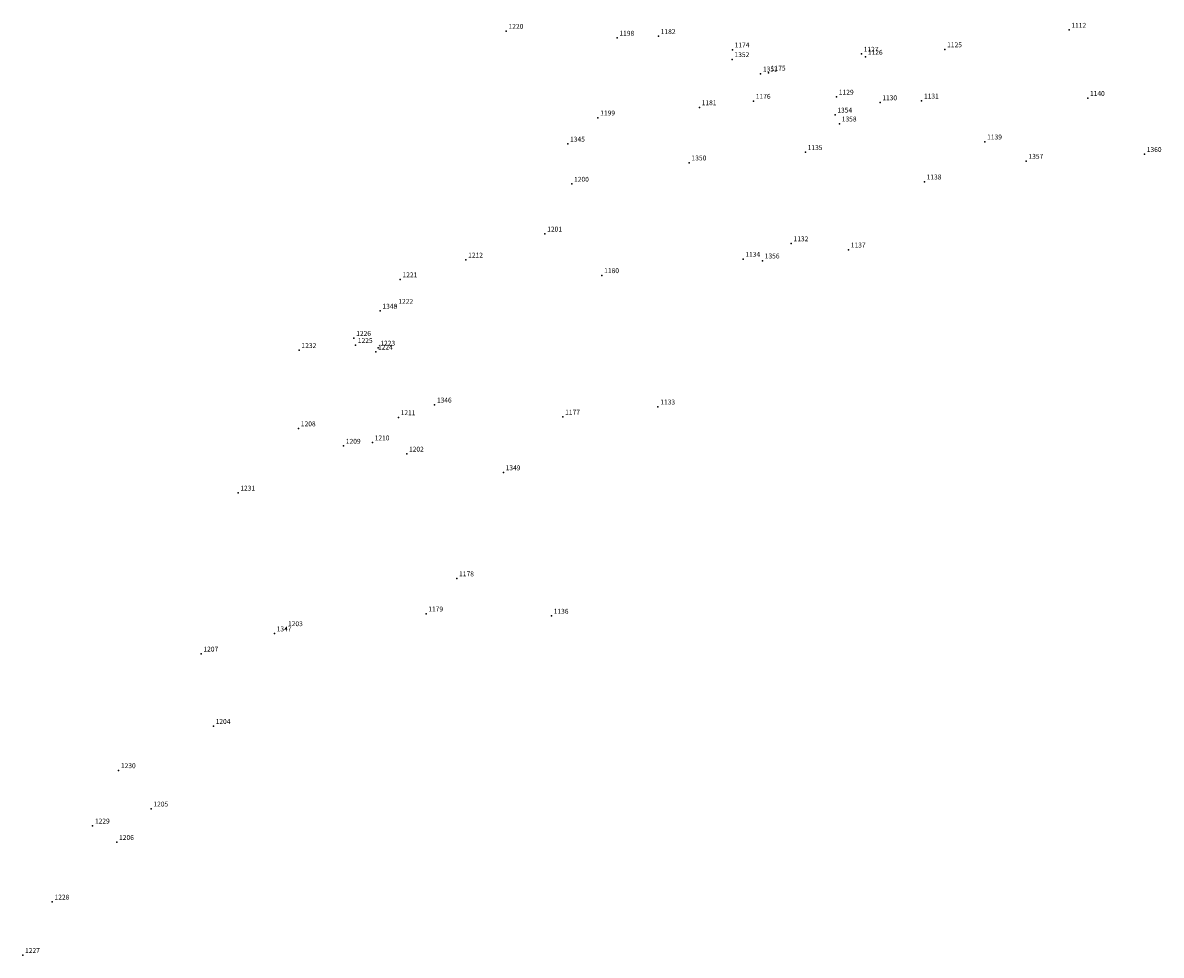
# Model space of a CAD drawing. Extents: x 181218 to 190455, y 1680314 to 1683417.
# Drawn here: x 186570 to 186745, y 1682667 to 1682810 of the extents above; entities that cross this region are included whole.
import ezdxf

# ---------------------------------------------------------------- set-up
doc = ezdxf.new("R2010")
doc.units = 0
doc.header["$MEASUREMENT"] = 0
doc.linetypes.add('LIN0', pattern=[0])
doc.layers.get('0').update_dxf_attribs({"linetype": 'LIN0'})
doc.layers.add('1', color=7, linetype='LIN0')
doc.styles.get("Standard").update_dxf_attribs({"font": 'monotxt.shx'})

# ---------------------------------------------------------------- blocks, each defined once
blk = doc.blocks.new('BLOC5')
at = {"color": 0}
blk.add_point((0, 0), dxfattribs=at)
for tag in ['COTA', 'PONTO']:
    blk.add_attdef(tag, (0, 0), '', height=1)

msp = doc.modelspace()

# ---------------------------------------------------------------- block references
at = {"layer": '1', "color": 3}
ref = msp.add_blockref('BLOC5', (186644.169, 1682808.682), dxfattribs=dict(at, rotation=359.7923))
ref.add_attrib('PONTO', '1220      ', (186644.52, 1682809.031, -90000000000), dxfattribs={"color": 1, "height": 0.75, "rotation": 359.7923})
ref = msp.add_blockref('BLOC5', (186730.68, 1682808.85), dxfattribs=dict(at, rotation=359.7923))
ref.add_attrib('PONTO', '1112      ', (186731.031, 1682809.199, -90000000000), dxfattribs={"color": 1, "height": 0.75, "rotation": 359.7923})
ref = msp.add_blockref('BLOC5', (186661.215, 1682807.632), dxfattribs=dict(at, rotation=359.7923))
ref.add_attrib('PONTO', '1198      ', (186661.566, 1682807.981, -90000000000), dxfattribs={"color": 1, "height": 0.75, "rotation": 359.7923})
ref = msp.add_blockref('BLOC5', (186667.566, 1682807.879), dxfattribs=dict(at, rotation=359.7923))
ref.add_attrib('PONTO', '1182      ', (186667.917, 1682808.228, -90000000000), dxfattribs={"color": 1, "height": 0.75, "rotation": 359.7923})
ref = msp.add_blockref('BLOC5', (186678.929, 1682805.818), dxfattribs=dict(at, rotation=359.7923))
ref.add_attrib('PONTO', '1174      ', (186679.28, 1682806.167, -90000000000), dxfattribs={"color": 1, "height": 0.75, "rotation": 359.7923})
ref = msp.add_blockref('BLOC5', (186698.766, 1682805.166), dxfattribs=dict(at, rotation=359.7923))
ref.add_attrib('PONTO', '1127      ', (186699.118, 1682805.515, -90000000000), dxfattribs={"color": 1, "height": 0.75, "rotation": 359.7923})
ref = msp.add_blockref('BLOC5', (186699.405, 1682804.704), dxfattribs=dict(at, rotation=359.7923))
ref.add_attrib('PONTO', '1126      ', (186699.756, 1682805.052, -90000000000), dxfattribs={"color": 1, "height": 0.75, "rotation": 359.7923})
ref = msp.add_blockref('BLOC5', (186711.589, 1682805.85), dxfattribs=dict(at, rotation=359.7923))
ref.add_attrib('PONTO', '1125      ', (186711.94, 1682806.198, -90000000000), dxfattribs={"color": 1, "height": 0.75, "rotation": 359.7923})
ref = msp.add_blockref('BLOC5', (186678.903, 1682804.338), dxfattribs=dict(at, rotation=359.7923))
ref.add_attrib('PONTO', '1352      ', (186679.255, 1682804.687, -90000000000), dxfattribs={"color": 1, "height": 0.75, "rotation": 359.7923})
ref = msp.add_blockref('BLOC5', (186683.265, 1682802.122), dxfattribs=dict(at, rotation=359.7923))
ref.add_attrib('PONTO', '1353      ', (186683.617, 1682802.471, -90000000000), dxfattribs={"color": 1, "height": 0.75, "rotation": 359.7923})
ref = msp.add_blockref('BLOC5', (186684.486, 1682802.258), dxfattribs=dict(at, rotation=359.7923))
ref.add_attrib('PONTO', '1175      ', (186684.837, 1682802.607, -90000000000), dxfattribs={"color": 1, "height": 0.75, "rotation": 359.7923})
ref = msp.add_blockref('BLOC5', (186682.18, 1682797.936), dxfattribs=dict(at, rotation=359.7923))
ref.add_attrib('PONTO', '1176      ', (186682.531, 1682798.285, -90000000000), dxfattribs={"color": 1, "height": 0.75, "rotation": 359.7923})
ref = msp.add_blockref('BLOC5', (186694.943, 1682798.57), dxfattribs=dict(at, rotation=359.7923))
ref.add_attrib('PONTO', '1129      ', (186695.294, 1682798.919, -90000000000), dxfattribs={"color": 1, "height": 0.75, "rotation": 359.7923})
ref = msp.add_blockref('BLOC5', (186701.619, 1682797.706), dxfattribs=dict(at, rotation=359.7923))
ref.add_attrib('PONTO', '1130      ', (186701.971, 1682798.054, -90000000000), dxfattribs={"color": 1, "height": 0.75, "rotation": 359.7923})
ref = msp.add_blockref('BLOC5', (186708.02, 1682797.972), dxfattribs=dict(at, rotation=359.7923))
ref.add_attrib('PONTO', '1131      ', (186708.372, 1682798.321, -90000000000), dxfattribs={"color": 1, "height": 0.75, "rotation": 359.7923})
ref = msp.add_blockref('BLOC5', (186733.542, 1682798.36), dxfattribs=dict(at, rotation=359.7923))
ref.add_attrib('PONTO', '1140      ', (186733.893, 1682798.709, -90000000000), dxfattribs={"color": 1, "height": 0.75, "rotation": 359.7923})
ref = msp.add_blockref('BLOC5', (186673.866, 1682796.946), dxfattribs=dict(at, rotation=359.7923))
ref.add_attrib('PONTO', '1181      ', (186674.218, 1682797.295, -90000000000), dxfattribs={"color": 1, "height": 0.75, "rotation": 359.7923})
ref = msp.add_blockref('BLOC5', (186694.702, 1682795.811), dxfattribs=dict(at, rotation=359.7923))
ref.add_attrib('PONTO', '1354      ', (186695.054, 1682796.159, -90000000000), dxfattribs={"color": 1, "height": 0.75, "rotation": 359.7923})
ref = msp.add_blockref('BLOC5', (186658.261, 1682795.373), dxfattribs=dict(at, rotation=359.7923))
ref.add_attrib('PONTO', '1199      ', (186658.612, 1682795.722, -90000000000), dxfattribs={"color": 1, "height": 0.75, "rotation": 359.7923})
ref = msp.add_blockref('BLOC5', (186695.388, 1682794.448), dxfattribs=dict(at, rotation=359.7923))
ref.add_attrib('PONTO', '1358      ', (186695.739, 1682794.797, -90000000000), dxfattribs={"color": 1, "height": 0.75, "rotation": 359.7923})
ref = msp.add_blockref('BLOC5', (186653.636, 1682791.35), dxfattribs=dict(at, rotation=359.7923))
ref.add_attrib('PONTO', '1345      ', (186653.987, 1682791.698, -90000000000), dxfattribs={"color": 1, "height": 0.75, "rotation": 359.7923})
ref = msp.add_blockref('BLOC5', (186717.738, 1682791.687), dxfattribs=dict(at, rotation=359.7923))
ref.add_attrib('PONTO', '1139      ', (186718.089, 1682792.036, -90000000000), dxfattribs={"color": 1, "height": 0.75, "rotation": 359.7923})
ref = msp.add_blockref('BLOC5', (186690.152, 1682790.057), dxfattribs=dict(at, rotation=359.7923))
ref.add_attrib('PONTO', '1135      ', (186690.503, 1682790.406, -90000000000), dxfattribs={"color": 1, "height": 0.75, "rotation": 359.7923})
ref = msp.add_blockref('BLOC5', (186724.087, 1682788.714), dxfattribs=dict(at, rotation=359.7923))
ref.add_attrib('PONTO', '1357      ', (186724.438, 1682789.063, -90000000000), dxfattribs={"color": 1, "height": 0.75, "rotation": 359.7923})
ref = msp.add_blockref('BLOC5', (186742.271, 1682789.768), dxfattribs=dict(at, rotation=359.7923))
ref.add_attrib('PONTO', '1360      ', (186742.622, 1682790.117, -90000000000), dxfattribs={"color": 1, "height": 0.75, "rotation": 359.7923})
ref = msp.add_blockref('BLOC5', (186672.296, 1682788.462), dxfattribs=dict(at, rotation=359.7923))
ref.add_attrib('PONTO', '1350      ', (186672.647, 1682788.811, -90000000000), dxfattribs={"color": 1, "height": 0.75, "rotation": 359.7923})
ref = msp.add_blockref('BLOC5', (186654.244, 1682785.187), dxfattribs=dict(at, rotation=359.7923))
ref.add_attrib('PONTO', '1200      ', (186654.595, 1682785.536, -90000000000), dxfattribs={"color": 1, "height": 0.75, "rotation": 359.7923})
ref = msp.add_blockref('BLOC5', (186708.435, 1682785.541), dxfattribs=dict(at, rotation=359.7923))
ref.add_attrib('PONTO', '1138      ', (186708.787, 1682785.89, -90000000000), dxfattribs={"color": 1, "height": 0.75, "rotation": 359.7923})
ref = msp.add_blockref('BLOC5', (186650.116, 1682777.532), dxfattribs=dict(at, rotation=359.7923))
ref.add_attrib('PONTO', '1201      ', (186650.467, 1682777.881, -90000000000), dxfattribs={"color": 1, "height": 0.75, "rotation": 359.7923})
ref = msp.add_blockref('BLOC5', (186687.981, 1682776.035), dxfattribs=dict(at, rotation=359.7923))
ref.add_attrib('PONTO', '1132      ', (186688.332, 1682776.384, -90000000000), dxfattribs={"color": 1, "height": 0.75, "rotation": 359.7923})
ref = msp.add_blockref('BLOC5', (186696.777, 1682775.083), dxfattribs=dict(at, rotation=359.7923))
ref.add_attrib('PONTO', '1137      ', (186697.129, 1682775.432, -90000000000), dxfattribs={"color": 1, "height": 0.75, "rotation": 359.7923})
ref = msp.add_blockref('BLOC5', (186637.961, 1682773.536), dxfattribs=dict(at, rotation=359.7923))
ref.add_attrib('PONTO', '1212      ', (186638.313, 1682773.885, -90000000000), dxfattribs={"color": 1, "height": 0.75, "rotation": 359.7923})
ref = msp.add_blockref('BLOC5', (186680.572, 1682773.652), dxfattribs=dict(at, rotation=359.7923))
ref.add_attrib('PONTO', '1134      ', (186680.923, 1682774.001, -90000000000), dxfattribs={"color": 1, "height": 0.75, "rotation": 359.7923})
ref = msp.add_blockref('BLOC5', (186683.551, 1682773.401), dxfattribs=dict(at, rotation=359.7923))
ref.add_attrib('PONTO', '1356      ', (186683.902, 1682773.75, -90000000000), dxfattribs={"color": 1, "height": 0.75, "rotation": 359.7923})
ref = msp.add_blockref('BLOC5', (186658.873, 1682771.15), dxfattribs=dict(at, rotation=359.7923))
ref.add_attrib('PONTO', '1180      ', (186659.224, 1682771.499, -90000000000), dxfattribs={"color": 1, "height": 0.75, "rotation": 359.7923})
ref = msp.add_blockref('BLOC5', (186627.87, 1682770.503), dxfattribs=dict(at, rotation=359.7923))
ref.add_attrib('PONTO', '1221      ', (186628.222, 1682770.852, -90000000000), dxfattribs={"color": 1, "height": 0.75, "rotation": 359.7923})
ref = msp.add_blockref('BLOC5', (186627.236, 1682766.435), dxfattribs=dict(at, rotation=359.7923))
ref.add_attrib('PONTO', '1222      ', (186627.587, 1682766.784, -90000000000), dxfattribs={"color": 1, "height": 0.75, "rotation": 359.7923})
ref = msp.add_blockref('BLOC5', (186624.783, 1682765.684), dxfattribs=dict(at, rotation=359.7923))
ref.add_attrib('PONTO', '1348      ', (186625.134, 1682766.033, -90000000000), dxfattribs={"color": 1, "height": 0.75, "rotation": 359.7923})
ref = msp.add_blockref('BLOC5', (186620.758, 1682761.509), dxfattribs=dict(at, rotation=359.7923))
ref.add_attrib('PONTO', '1226      ', (186621.109, 1682761.857, -90000000000), dxfattribs={"color": 1, "height": 0.75, "rotation": 359.7923})
ref = msp.add_blockref('BLOC5', (186612.351, 1682759.639), dxfattribs=dict(at, rotation=359.7923))
ref.add_attrib('PONTO', '1232      ', (186612.702, 1682759.988, -90000000000), dxfattribs={"color": 1, "height": 0.75, "rotation": 359.7923})
ref = msp.add_blockref('BLOC5', (186621.004, 1682760.418), dxfattribs=dict(at, rotation=359.7923))
ref.add_attrib('PONTO', '1225      ', (186621.355, 1682760.766, -90000000000), dxfattribs={"color": 1, "height": 0.75, "rotation": 359.7923})
ref = msp.add_blockref('BLOC5', (186624.1, 1682759.386), dxfattribs=dict(at, rotation=359.7923))
ref.add_attrib('PONTO', '1224      ', (186624.451, 1682759.735, -90000000000), dxfattribs={"color": 1, "height": 0.75, "rotation": 359.7923})
ref = msp.add_blockref('BLOC5', (186624.462, 1682760.005), dxfattribs=dict(at, rotation=359.7923))
ref.add_attrib('PONTO', '1223      ', (186624.814, 1682760.354, -90000000000), dxfattribs={"color": 1, "height": 0.75, "rotation": 359.7923})
ref = msp.add_blockref('BLOC5', (186633.161, 1682751.264), dxfattribs=dict(at, rotation=359.7923))
ref.add_attrib('PONTO', '1346      ', (186633.512, 1682751.612, -90000000000), dxfattribs={"color": 1, "height": 0.75, "rotation": 359.7923})
ref = msp.add_blockref('BLOC5', (186667.49, 1682750.969), dxfattribs=dict(at, rotation=359.7923))
ref.add_attrib('PONTO', '1133      ', (186667.841, 1682751.318, -90000000000), dxfattribs={"color": 1, "height": 0.75, "rotation": 359.7923})
ref = msp.add_blockref('BLOC5', (186627.594, 1682749.324), dxfattribs=dict(at, rotation=359.7923))
ref.add_attrib('PONTO', '1211      ', (186627.945, 1682749.672, -90000000000), dxfattribs={"color": 1, "height": 0.75, "rotation": 359.7923})
ref = msp.add_blockref('BLOC5', (186652.874, 1682749.402), dxfattribs=dict(at, rotation=359.7923))
ref.add_attrib('PONTO', '1177      ', (186653.225, 1682749.751, -90000000000), dxfattribs={"color": 1, "height": 0.75, "rotation": 359.7923})
ref = msp.add_blockref('BLOC5', (186612.247, 1682747.609), dxfattribs=dict(at, rotation=359.7923))
ref.add_attrib('PONTO', '1208      ', (186612.598, 1682747.958, -90000000000), dxfattribs={"color": 1, "height": 0.75, "rotation": 359.7923})
ref = msp.add_blockref('BLOC5', (186619.158, 1682744.934), dxfattribs=dict(at, rotation=359.7923))
ref.add_attrib('PONTO', '1209      ', (186619.509, 1682745.283, -90000000000), dxfattribs={"color": 1, "height": 0.75, "rotation": 359.7923})
ref = msp.add_blockref('BLOC5', (186623.599, 1682745.448), dxfattribs=dict(at, rotation=359.7923))
ref.add_attrib('PONTO', '1210      ', (186623.951, 1682745.797, -90000000000), dxfattribs={"color": 1, "height": 0.75, "rotation": 359.7923})
ref = msp.add_blockref('BLOC5', (186628.873, 1682743.729), dxfattribs=dict(at, rotation=359.7923))
ref.add_attrib('PONTO', '1202      ', (186629.225, 1682744.078, -90000000000), dxfattribs={"color": 1, "height": 0.75, "rotation": 359.7923})
ref = msp.add_blockref('BLOC5', (186643.723, 1682740.855), dxfattribs=dict(at, rotation=359.7923))
ref.add_attrib('PONTO', '1349      ', (186644.074, 1682741.204, -90000000000), dxfattribs={"color": 1, "height": 0.75, "rotation": 359.7923})
ref = msp.add_blockref('BLOC5', (186602.941, 1682737.733), dxfattribs=dict(at, rotation=359.7923))
ref.add_attrib('PONTO', '1231      ', (186603.293, 1682738.082, -90000000000), dxfattribs={"color": 1, "height": 0.75, "rotation": 359.7923})
ref = msp.add_blockref('BLOC5', (186636.574, 1682724.561), dxfattribs=dict(at, rotation=359.7923))
ref.add_attrib('PONTO', '1178      ', (186636.925, 1682724.91, -90000000000), dxfattribs={"color": 1, "height": 0.75, "rotation": 359.7923})
ref = msp.add_blockref('BLOC5', (186631.834, 1682719.168), dxfattribs=dict(at, rotation=359.7923))
ref.add_attrib('PONTO', '1179      ', (186632.186, 1682719.517, -90000000000), dxfattribs={"color": 1, "height": 0.75, "rotation": 359.7923})
ref = msp.add_blockref('BLOC5', (186651.113, 1682718.818), dxfattribs=dict(at, rotation=359.7923))
ref.add_attrib('PONTO', '1136      ', (186651.464, 1682719.167, -90000000000), dxfattribs={"color": 1, "height": 0.75, "rotation": 359.7923})
ref = msp.add_blockref('BLOC5', (186610.276, 1682716.906), dxfattribs=dict(at, rotation=359.7923))
ref.add_attrib('PONTO', '1203      ', (186610.627, 1682717.255, -90000000000), dxfattribs={"color": 1, "height": 0.75, "rotation": 359.7923})
ref = msp.add_blockref('BLOC5', (186608.533, 1682716.103), dxfattribs=dict(at, rotation=359.7923))
ref.add_attrib('PONTO', '1347      ', (186608.884, 1682716.451, -90000000000), dxfattribs={"color": 1, "height": 0.75, "rotation": 359.7923})
ref = msp.add_blockref('BLOC5', (186597.272, 1682713.003), dxfattribs=dict(at, rotation=359.7923))
ref.add_attrib('PONTO', '1207      ', (186597.623, 1682713.352, -90000000000), dxfattribs={"color": 1, "height": 0.75, "rotation": 359.7923})
ref = msp.add_blockref('BLOC5', (186599.151, 1682701.886), dxfattribs=dict(at, rotation=359.7923))
ref.add_attrib('PONTO', '1204      ', (186599.503, 1682702.235, -90000000000), dxfattribs={"color": 1, "height": 0.75, "rotation": 359.7923})
ref = msp.add_blockref('BLOC5', (186584.587, 1682695.089), dxfattribs=dict(at, rotation=359.7923))
ref.add_attrib('PONTO', '1230      ', (186584.938, 1682695.438, -90000000000), dxfattribs={"color": 1, "height": 0.75, "rotation": 359.7923})
ref = msp.add_blockref('BLOC5', (186589.585, 1682689.201), dxfattribs=dict(at, rotation=359.7923))
ref.add_attrib('PONTO', '1205      ', (186589.937, 1682689.55, -90000000000), dxfattribs={"color": 1, "height": 0.75, "rotation": 359.7923})
ref = msp.add_blockref('BLOC5', (186580.596, 1682686.584), dxfattribs=dict(at, rotation=359.7923))
ref.add_attrib('PONTO', '1229      ', (186580.947, 1682686.932, -90000000000), dxfattribs={"color": 1, "height": 0.75, "rotation": 359.7923})
ref = msp.add_blockref('BLOC5', (186584.307, 1682684.06), dxfattribs=dict(at, rotation=359.7923))
ref.add_attrib('PONTO', '1206      ', (186584.658, 1682684.409, -90000000000), dxfattribs={"color": 1, "height": 0.75, "rotation": 359.7923})
ref = msp.add_blockref('BLOC5', (186574.383, 1682674.896), dxfattribs=dict(at, rotation=359.7923))
ref.add_attrib('PONTO', '1228      ', (186574.735, 1682675.245, -90000000000), dxfattribs={"color": 1, "height": 0.75, "rotation": 359.7923})
ref = msp.add_blockref('BLOC5', (186569.854, 1682666.692), dxfattribs=dict(at, rotation=359.7923))
ref.add_attrib('PONTO', '1227      ', (186570.205, 1682667.041, -90000000000), dxfattribs={"color": 1, "height": 0.75, "rotation": 359.7923})

doc.saveas('drawing.dxf')
